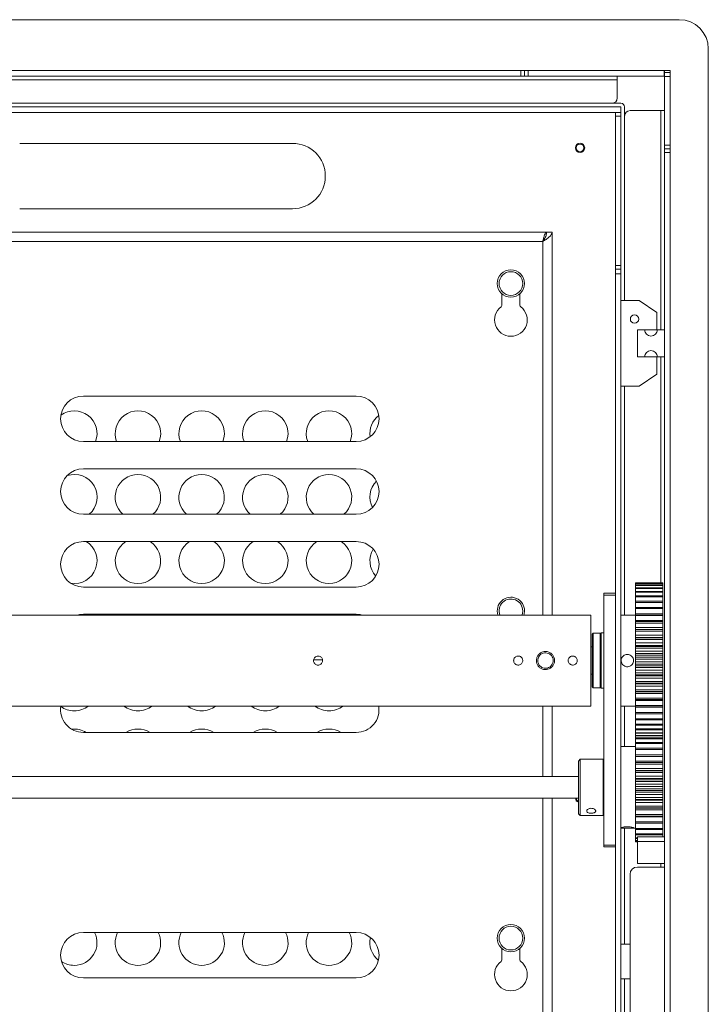
# Paper-space layout 'Sheet1(2)' of a CAD drawing. Units: millimetres. Extents: x 81 to 4919, y 299 to 3545.
# Drawn here: x 1761 to 2140, y 2869 to 3411 of the extents above; entities that cross this region are included whole.
import ezdxf

# ---------------------------------------------------------------- set-up
doc = ezdxf.new("R2010")
doc.units = ezdxf.units.MM

psp = doc.layouts.new('Sheet1(2)')

# ---------------------------------------------------------------- linework, layer by layer
at = {"color": 7, "linetype": 'Continuous', "lineweight": 15}
for p, q in [((2123.97, 3410.73), (1318.97, 3410.73)), ((2139.97, 2570.73), (2139.97, 3394.73)), ((1405.97, 3382.73), (2036.97, 3382.73)), ((1405.97, 3379.73), (2036.97, 3379.73)), ((2036.97, 3379.73), (2036.97, 3382.73)), ((2036.97, 3382.73), (2038.97, 3382.73)), ((2038.97, 3379.73), (2036.97, 3379.73)), ((2038.97, 3382.73), (2038.97, 3379.73)), ((2038.97, 3382.73), (2040.97, 3382.73)), ((2040.97, 3379.73), (2038.97, 3379.73)), ((2040.97, 3382.73), (2040.97, 3379.73)), ((2115.77, 3382.73), (2040.97, 3382.73)), ((2115.77, 3379.73), (2040.97, 3379.73)), ((2089.97, 3377.63), (2089.97, 3379.73)), ((2115.77, 3379.73), (2115.77, 3382.73)), ((2115.97, 3382.73), (2115.77, 3382.73)), ((2115.97, 3379.73), (2115.77, 3379.73)), ((2115.97, 3382.73), (2118.97, 3382.73)), ((2115.97, 3381.73), (2115.97, 3382.73)), ((2118.97, 3381.73), (2115.97, 3381.73)), ((2115.97, 3381.73), (2115.97, 3379.53)), ((2118.97, 3379.53), (2115.97, 3379.53)), ((2115.97, 3379.53), (2115.97, 3341.73)), ((2118.97, 3382.73), (2118.97, 3381.73)), ((2118.97, 3379.53), (2118.97, 3381.73)), ((2118.97, 3341.73), (2118.97, 3379.53)), ((1352.97, 3377.63), (2089.97, 3377.63)), ((2089.97, 3377.63), (2089.97, 3367.73)), ((1350.97, 3362.73), (2091.97, 3362.73)), ((2086.97, 3364.73), (1355.97, 3364.73)), ((2091.97, 3364.73), (2086.97, 3364.73)), ((2091.97, 3362.73), (2091.97, 3359.73)), ((2093.97, 3357.73), (2093.97, 3362.73)), ((1350.97, 3359.73), (2091.97, 3359.73)), ((2088.97, 3359.63), (2091.97, 3359.63)), ((2088.97, 3359.63), (2088.97, 3357.63)), ((2088.97, 3357.63), (2091.97, 3357.63)), ((2088.97, 3357.63), (2088.97, 3275.52)), ((2091.18, 3359.63), (2091.97, 3359.73)), ((2091.97, 3359.63), (2091.97, 3359.73)), ((2091.97, 3359.63), (2091.97, 3357.63)), ((2091.97, 3357.63), (2091.97, 3275.52)), ((2093.97, 3256.23), (2093.97, 3357.73)), ((2096.97, 3360.73), (2113.87, 3360.73)), ((2115.97, 3360.73), (2113.87, 3360.73)), ((1911.47, 3342.73), (1761.47, 3342.73)), ((2115.97, 3341.73), (2118.97, 3341.73)), ((2115.97, 3339.73), (2115.97, 3341.73)), ((2118.97, 3341.73), (2118.97, 3339.73)), ((2115.97, 3339.73), (2118.97, 3339.73)), ((2115.97, 3337.73), (2115.97, 3339.73)), ((2118.97, 3337.73), (2115.97, 3337.73)), ((2115.97, 3337.73), (2115.97, 2627.73)), ((2118.97, 3339.73), (2118.97, 3337.73)), ((2118.97, 3337.73), (2118.97, 2627.73)), ((1761.47, 3306.73), (1911.47, 3306.73)), ((2050.97, 3293.83), (1745.47, 3293.83)), ((2050.97, 3293.25), (2050.97, 3293.83)), ((2054.07, 3293.83), (2051.07, 3293.83)), ((2054.07, 3083.28), (2054.07, 3293.83)), ((2048.97, 3288.73), (1744.47, 3288.73)), ((2088.97, 3275.52), (2091.97, 3275.52)), ((2088.97, 3275.52), (2088.97, 3273.5)), ((2088.97, 3273.5), (2091.97, 3273.5)), ((2088.97, 3270.9), (2088.97, 3273.5)), ((2091.97, 3270.9), (2088.97, 3270.9)), ((2088.97, 3270.9), (2088.97, 2694.56)), ((2091.97, 3275.52), (2091.97, 3273.5)), ((2091.97, 3273.5), (2091.97, 3270.9)), ((2091.97, 2694.56), (2091.97, 3270.9)), ((2026.47, 3260.04), (2026.47, 3253.63)), ((2036.47, 3253.63), (2036.47, 3260.04)), ((2091.97, 3256.23), (2101.97, 3256.23)), ((2101.97, 3256.23), (2111.67, 3249.73)), ((2111.67, 3249.73), (2111.67, 3240.23)), ((2104.97, 3240.23), (2100.97, 3240.23)), ((2100.97, 3240.23), (2100.97, 3225.23)), ((2111.67, 3240.23), (2104.97, 3240.23)), ((2115.97, 3240.23), (2111.97, 3240.23)), ((2104.97, 3225.23), (2100.97, 3225.23)), ((2111.67, 3225.23), (2104.97, 3225.23)), ((2111.67, 3225.23), (2111.67, 3215.73)), ((2115.97, 3225.23), (2111.97, 3225.23)), ((2101.97, 3209.23), (2111.67, 3215.73)), ((2091.97, 3209.23), (2101.97, 3209.23)), ((2093.97, 3083.28), (2093.97, 3209.23)), ((1946.47, 3203.73), (1796.47, 3203.73)), ((1796.47, 3178.73), (1946.47, 3178.73)), ((1946.47, 3163.73), (1796.47, 3163.73)), ((1796.47, 3138.73), (1946.47, 3138.73)), ((1946.47, 3123.73), (1796.47, 3123.73)), ((1796.47, 3098.73), (1946.47, 3098.73)), ((2114.97, 3101.02), (2099.97, 3101.02)), ((2099.97, 3101.02), (2099.97, 3100.99)), ((2114.97, 3100.99), (2099.97, 3100.99)), ((2099.97, 3100.99), (2099.97, 3100.66)), ((2114.97, 3100.66), (2099.97, 3100.66)), ((2099.97, 3100.66), (2099.97, 3100.52)), ((2114.97, 3100.52), (2099.97, 3100.52)), ((2099.97, 3100.52), (2099.97, 3099.75)), ((2114.97, 3099.75), (2099.97, 3099.75)), ((2099.97, 3099.75), (2099.97, 3099.5)), ((2114.97, 3099.5), (2099.97, 3099.5)), ((2099.97, 3099.5), (2099.97, 3098.29)), ((2114.97, 3098.29), (2099.97, 3098.29)), ((2099.97, 3098.29), (2099.97, 3097.94)), ((2114.97, 3097.94), (2099.97, 3097.94)), ((2099.97, 3097.94), (2099.97, 3096.29)), ((2114.97, 3101.02), (2114.97, 3100.99)), ((2114.97, 3100.99), (2114.97, 3100.66)), ((2114.97, 3100.66), (2114.97, 3100.52)), ((2114.97, 3100.52), (2114.97, 3099.75)), ((2114.97, 3099.75), (2114.97, 3099.5)), ((2114.97, 3099.5), (2114.97, 3098.29)), ((2114.97, 3098.29), (2114.97, 3097.94)), ((2114.97, 3097.94), (2114.97, 3096.29)), ((2082.62, 3095.28), (2088.97, 3095.28)), ((2082.62, 3094.28), (2082.62, 3095.28)), ((2088.97, 3094.28), (2082.62, 3094.28)), ((2082.62, 3094.28), (2082.62, 2956.78)), ((2114.97, 3096.31), (2099.97, 3096.31)), ((2099.97, 3096.31), (2099.97, 3095.86)), ((2114.97, 3095.86), (2099.97, 3095.86)), ((2099.97, 3095.86), (2099.97, 3093.84)), ((2114.97, 3093.84), (2099.97, 3093.84)), ((2099.97, 3093.84), (2099.97, 3093.29)), ((2114.97, 3093.29), (2099.97, 3093.29)), ((2099.97, 3093.29), (2099.97, 3090.91)), ((2114.97, 3096.31), (2114.97, 3095.86)), ((2114.97, 3095.86), (2114.97, 3093.84)), ((2114.97, 3093.84), (2114.97, 3093.29)), ((2114.97, 3093.29), (2114.97, 3090.91)), ((2114.97, 3090.91), (2099.97, 3090.91)), ((2099.97, 3090.91), (2099.97, 3090.27)), ((2114.97, 3090.27), (2099.97, 3090.27)), ((2099.97, 3090.27), (2099.97, 3087.54)), ((2114.97, 3087.54), (2099.97, 3087.54)), ((2099.97, 3087.54), (2099.97, 3086.82)), ((2114.97, 3086.82), (2099.97, 3086.82)), ((2099.97, 3086.82), (2099.97, 3083.96)), ((2114.97, 3090.91), (2114.97, 3090.27)), ((2114.97, 3090.27), (2114.97, 3087.54)), ((2114.97, 3087.54), (2114.97, 3086.82)), ((2114.97, 3086.82), (2114.97, 3083.96)), ((2075.47, 3083.28), (1385.47, 3083.28)), ((1946.47, 3083.73), (1796.47, 3083.73)), ((1802.86, 3083.28), (1802.65, 3083.73)), ((1815.3, 3083.73), (1815.08, 3083.28)), ((1837.86, 3083.28), (1837.65, 3083.73)), ((1850.3, 3083.73), (1850.08, 3083.28)), ((1872.86, 3083.28), (1872.65, 3083.73)), ((1885.3, 3083.73), (1885.08, 3083.28)), ((1907.86, 3083.28), (1907.65, 3083.73)), ((1920.3, 3083.73), (1920.08, 3083.28)), ((1942.86, 3083.28), (1942.65, 3083.73)), ((2075.47, 3083.28), (2075.47, 3033.28)), ((2099.97, 3083.28), (2091.97, 3083.28)), ((2114.97, 3083.96), (2099.97, 3083.96)), ((2099.97, 3083.96), (2099.97, 3083.8)), ((2114.97, 3083.8), (2099.97, 3083.8)), ((2099.97, 3083.8), (2099.97, 3083.01)), ((2114.97, 3083.01), (2099.97, 3083.01)), ((2099.97, 3083.01), (2099.97, 3080.34)), ((2114.97, 3083.96), (2114.97, 3083.8)), ((2114.97, 3083.8), (2114.97, 3083.01)), ((2114.97, 3083.01), (2114.97, 3080.34)), ((2114.97, 3080.34), (2099.97, 3080.34)), ((2099.97, 3080.34), (2099.97, 3079.72)), ((2114.97, 3079.72), (2099.97, 3079.72)), ((2099.97, 3079.72), (2099.97, 3078.87)), ((2114.97, 3078.87), (2099.97, 3078.87)), ((2099.97, 3078.87), (2099.97, 3076.43)), ((2114.97, 3076.43), (2099.97, 3076.43)), ((2099.97, 3076.43), (2099.97, 3075.42)), ((2114.97, 3080.34), (2114.97, 3079.72)), ((2114.97, 3079.72), (2114.97, 3078.87)), ((2114.97, 3078.87), (2114.97, 3076.43)), ((2114.97, 3076.43), (2114.97, 3075.42)), ((2076.62, 3073.28), (2076.12, 3072.78)), ((2076.12, 3043.78), (2076.12, 3072.78)), ((2080.62, 3073.28), (2076.62, 3073.28)), ((2076.62, 3073.28), (2076.62, 3043.28)), ((2081.12, 3072.78), (2080.62, 3073.28)), ((2080.62, 3043.28), (2080.62, 3073.28)), ((2082.62, 3073.53), (2081.12, 3073.53)), ((2081.12, 3043.03), (2081.12, 3073.53)), ((2114.97, 3075.42), (2099.97, 3075.42)), ((2099.97, 3075.42), (2099.97, 3075.37)), ((2114.97, 3075.37), (2099.97, 3075.37)), ((2099.97, 3075.37), (2099.97, 3074.47)), ((2114.97, 3074.47), (2099.97, 3074.47)), ((2099.97, 3074.47), (2099.97, 3072.28)), ((2114.97, 3072.28), (2099.97, 3072.28)), ((2099.97, 3072.28), (2099.97, 3070.99)), ((2114.97, 3071.04), (2099.97, 3071.04)), ((2099.97, 3071.04), (2099.97, 3070.79)), ((2114.97, 3070.79), (2099.97, 3070.79)), ((2099.97, 3070.79), (2099.97, 3069.85)), ((2114.97, 3075.42), (2114.97, 3075.37)), ((2114.97, 3075.37), (2114.97, 3074.47)), ((2114.97, 3074.47), (2114.97, 3072.28)), ((2114.97, 3072.28), (2114.97, 3070.99)), ((2114.97, 3071.04), (2114.97, 3070.79)), ((2114.97, 3070.79), (2114.97, 3069.85)), ((2076.12, 3065.78), (2075.47, 3065.78)), ((2114.97, 3069.85), (2099.97, 3069.85)), ((2099.97, 3069.85), (2099.97, 3067.94)), ((2114.97, 3067.94), (2099.97, 3067.94)), ((2099.97, 3067.94), (2099.97, 3066.62)), ((2114.97, 3066.62), (2099.97, 3066.62)), ((2099.97, 3066.62), (2099.97, 3066.05)), ((2114.97, 3066.05), (2099.97, 3066.05)), ((2099.97, 3066.05), (2099.97, 3065.09)), ((2114.97, 3065.09), (2099.97, 3065.09)), ((2099.97, 3065.09), (2099.97, 3063.49)), ((2114.97, 3069.85), (2114.97, 3067.94)), ((2114.97, 3067.94), (2114.97, 3066.62)), ((2114.97, 3066.62), (2114.97, 3066.05)), ((2114.97, 3066.05), (2114.97, 3065.09)), ((2114.97, 3065.09), (2114.97, 3063.49)), ((2114.97, 3063.49), (2099.97, 3063.49)), ((2099.97, 3063.49), (2099.97, 3062.13)), ((2114.97, 3062.13), (2099.97, 3062.13)), ((2099.97, 3062.13), (2099.97, 3061.21)), ((2114.97, 3061.21), (2099.97, 3061.21)), ((2099.97, 3061.21), (2099.97, 3060.23)), ((2114.97, 3060.23), (2099.97, 3060.23)), ((2099.97, 3060.23), (2099.97, 3058.96)), ((2114.97, 3063.49), (2114.97, 3062.13)), ((2114.97, 3062.13), (2114.97, 3061.21)), ((2114.97, 3061.21), (2114.97, 3060.23)), ((2114.97, 3060.23), (2114.97, 3058.96)), ((1923.05, 3058.73), (1927.91, 3058.73)), ((2114.97, 3058.96), (2099.97, 3058.96)), ((2099.97, 3058.96), (2099.97, 3057.6)), ((2114.97, 3057.6), (2099.97, 3057.6)), ((2099.97, 3057.6), (2099.97, 3056.33)), ((2114.97, 3056.33), (2099.97, 3056.33)), ((2099.97, 3056.33), (2099.97, 3055.35)), ((2114.97, 3055.35), (2099.97, 3055.35)), ((2099.97, 3055.35), (2099.97, 3054.43)), ((2114.97, 3054.43), (2099.97, 3054.43)), ((2099.97, 3054.43), (2099.97, 3053.07)), ((2114.97, 3058.96), (2114.97, 3057.6)), ((2114.97, 3057.6), (2114.97, 3056.33)), ((2114.97, 3056.33), (2114.97, 3055.35)), ((2114.97, 3055.35), (2114.97, 3054.43)), ((2114.97, 3054.43), (2114.97, 3053.07)), ((2075.47, 3050.78), (2076.12, 3050.78)), ((2114.97, 3053.07), (2099.97, 3053.07)), ((2099.97, 3053.07), (2099.97, 3051.47)), ((2114.97, 3051.47), (2099.97, 3051.47)), ((2099.97, 3051.47), (2099.97, 3050.51)), ((2114.97, 3050.51), (2099.97, 3050.51)), ((2099.97, 3050.51), (2099.97, 3049.94)), ((2114.97, 3049.94), (2099.97, 3049.94)), ((2099.97, 3049.94), (2099.97, 3048.61)), ((2114.97, 3053.07), (2114.97, 3051.47)), ((2114.97, 3051.47), (2114.97, 3050.51)), ((2114.97, 3050.51), (2114.97, 3049.94)), ((2114.97, 3049.94), (2114.97, 3048.61)), ((2076.12, 3043.78), (2076.62, 3043.28)), ((2076.62, 3043.28), (2080.62, 3043.28)), ((2080.62, 3043.28), (2081.12, 3043.78)), ((2114.97, 3048.61), (2099.97, 3048.61)), ((2099.97, 3048.61), (2099.97, 3046.7)), ((2114.97, 3046.7), (2099.97, 3046.7)), ((2099.97, 3046.7), (2099.97, 3045.77)), ((2114.97, 3045.77), (2099.97, 3045.77)), ((2099.97, 3045.77), (2099.97, 3045.52)), ((2099.97, 3045.56), (2099.97, 3044.28)), ((2099.97, 3045.52), (2114.97, 3045.52)), ((2114.97, 3044.28), (2099.97, 3044.28)), ((2099.97, 3044.28), (2099.97, 3042.09)), ((2114.97, 3048.61), (2114.97, 3046.7)), ((2114.97, 3046.7), (2114.97, 3045.77)), ((2114.97, 3045.77), (2114.97, 3045.52)), ((2114.97, 3045.56), (2114.97, 3044.28)), ((2114.97, 3044.28), (2114.97, 3042.09)), ((2081.12, 3043.03), (2082.62, 3043.03)), ((2114.97, 3042.09), (2099.97, 3042.09)), ((2099.97, 3042.09), (2099.97, 3041.19)), ((2114.97, 3041.19), (2099.97, 3041.19)), ((2099.97, 3041.19), (2099.97, 3041.13)), ((2099.97, 3041.13), (2114.97, 3041.13)), ((2099.97, 3041.13), (2099.97, 3040.13)), ((2114.97, 3040.13), (2099.97, 3040.13)), ((2099.97, 3040.13), (2099.97, 3037.68)), ((2114.97, 3042.09), (2114.97, 3041.19)), ((2114.97, 3041.19), (2114.97, 3041.13)), ((2114.97, 3041.13), (2114.97, 3040.13)), ((2114.97, 3040.13), (2114.97, 3037.68)), ((1385.47, 3033.28), (2075.47, 3033.28)), ((2054.07, 2994.48), (2054.07, 3033.28)), ((2091.97, 3033.28), (2099.97, 3033.28)), ((2093.97, 3011.03), (2093.97, 3033.28)), ((2114.97, 3037.68), (2099.97, 3037.68)), ((2099.97, 3037.68), (2099.97, 3036.83)), ((2114.97, 3036.83), (2099.97, 3036.83)), ((2099.97, 3036.83), (2099.97, 3036.22)), ((2114.97, 3036.22), (2099.97, 3036.22)), ((2099.97, 3036.22), (2099.97, 3033.55)), ((2114.97, 3033.55), (2099.97, 3033.55)), ((2099.97, 3033.55), (2099.97, 3032.76)), ((2114.97, 3032.76), (2099.97, 3032.76)), ((2099.97, 3032.76), (2099.97, 3032.59)), ((2114.97, 3032.59), (2099.97, 3032.59)), ((2099.97, 3032.59), (2099.97, 3029.73)), ((2114.97, 3037.68), (2114.97, 3036.83)), ((2114.97, 3036.83), (2114.97, 3036.22)), ((2114.97, 3036.22), (2114.97, 3033.55)), ((2114.97, 3033.55), (2114.97, 3032.76)), ((2114.97, 3032.76), (2114.97, 3032.59)), ((2114.97, 3032.59), (2114.97, 3029.73)), ((2114.97, 3029.73), (2099.97, 3029.73)), ((2099.97, 3029.73), (2099.97, 3029.01)), ((2114.97, 3029.01), (2099.97, 3029.01)), ((2099.97, 3029.01), (2099.97, 3026.29)), ((2114.97, 3029.73), (2114.97, 3029.01)), ((2114.97, 3029.01), (2114.97, 3026.29)), ((2114.97, 3026.29), (2099.97, 3026.29)), ((2099.97, 3026.29), (2099.97, 3025.65)), ((2114.97, 3025.65), (2099.97, 3025.65)), ((2099.97, 3025.65), (2099.97, 3023.27)), ((2114.97, 3023.27), (2099.97, 3023.27)), ((2099.97, 3023.27), (2099.97, 3022.72)), ((2114.97, 3022.72), (2099.97, 3022.72)), ((2099.97, 3022.72), (2099.97, 3020.7)), ((2114.97, 3026.29), (2114.97, 3025.65)), ((2114.97, 3025.65), (2114.97, 3023.27)), ((2114.97, 3023.27), (2114.97, 3022.72)), ((2114.97, 3022.72), (2114.97, 3020.7)), ((1796.47, 3018.73), (1946.47, 3018.73)), ((2114.97, 3020.7), (2099.97, 3020.7)), ((2099.97, 3020.7), (2099.97, 3020.24)), ((2099.97, 3020.27), (2099.97, 3018.62)), ((2114.97, 3020.24), (2099.97, 3020.24)), ((2114.97, 3018.62), (2099.97, 3018.62)), ((2099.97, 3018.62), (2099.97, 3018.27)), ((2114.97, 3018.27), (2099.97, 3018.27)), ((2099.97, 3018.24), (2099.97, 3017.06)), ((2114.97, 3017.06), (2099.97, 3017.06)), ((2099.97, 3017.06), (2099.97, 3016.81)), ((2114.97, 3016.81), (2099.97, 3016.81)), ((2099.97, 3016.64), (2099.97, 3015.71)), ((2114.97, 3020.7), (2114.97, 3020.24)), ((2114.97, 3020.27), (2114.97, 3018.62)), ((2114.97, 3018.62), (2114.97, 3018.27)), ((2114.97, 3018.24), (2114.97, 3017.06)), ((2114.97, 3017.06), (2114.97, 3016.81)), ((2114.97, 3016.64), (2114.97, 3015.71)), ((2093.64, 3011.03), (2091.97, 3011.03)), ((2099.97, 3011.03), (2097.36, 3011.03)), ((2114.97, 3015.71), (2099.97, 3015.71)), ((2099.97, 3015.71), (2099.97, 3015.28)), ((2114.97, 3015.28), (2099.97, 3015.28)), ((2099.97, 3015.28), (2099.97, 3013.25)), ((2114.97, 3013.25), (2099.97, 3013.25)), ((2099.97, 3013.25), (2099.97, 3012.67)), ((2114.97, 3012.67), (2099.97, 3012.67)), ((2099.97, 3012.67), (2099.97, 3010.11)), ((2114.97, 3015.71), (2114.97, 3015.28)), ((2114.97, 3015.28), (2114.97, 3013.25)), ((2114.97, 3013.25), (2114.97, 3012.67)), ((2114.97, 3012.67), (2114.97, 3010.11)), ((2114.97, 3010.11), (2099.97, 3010.11)), ((2099.97, 3010.11), (2099.97, 3009.41)), ((2114.97, 3009.41), (2099.97, 3009.41)), ((2099.97, 3009.41), (2099.97, 3006.51)), ((2114.97, 3006.51), (2099.97, 3006.51)), ((2114.97, 3006.39), (2099.97, 3006.39)), ((2099.97, 3006.39), (2099.97, 3005.58)), ((2114.97, 3005.58), (2099.97, 3005.58)), ((2099.97, 3005.58), (2099.97, 3002.95)), ((2114.97, 3010.11), (2114.97, 3009.41)), ((2114.97, 3009.41), (2114.97, 3006.51)), ((2114.97, 3006.39), (2114.97, 3005.58)), ((2114.97, 3005.58), (2114.97, 3002.95)), ((2069.62, 3004.03), (2068.62, 3003.03)), ((2068.62, 2974.03), (2068.62, 3003.03)), ((2082.12, 3004.03), (2069.62, 3004.03)), ((2069.62, 3004.03), (2069.62, 2973.03)), ((2082.62, 3003.53), (2082.12, 3004.03)), ((2082.12, 2973.03), (2082.12, 3004.03)), ((2114.97, 3002.95), (2099.97, 3002.95)), ((2099.97, 3002.95), (2099.97, 3002.19)), ((2114.97, 3002.19), (2099.97, 3002.19)), ((2099.97, 3002.19), (2099.97, 3002.18)), ((2114.97, 3002.18), (2099.97, 3002.18)), ((2099.97, 3002.18), (2099.97, 3001.29)), ((2114.97, 3001.29), (2099.97, 3001.29)), ((2099.97, 3001.29), (2099.97, 2998.99)), ((2114.97, 3002.95), (2114.97, 3002.19)), ((2114.97, 3002.19), (2114.97, 3002.18)), ((2114.97, 3002.18), (2114.97, 3001.29)), ((2114.97, 3001.29), (2114.97, 2998.99)), ((2114.97, 2998.99), (2099.97, 2998.99)), ((2099.97, 2998.99), (2099.97, 2997.75)), ((2114.97, 2997.82), (2099.97, 2997.82)), ((2099.97, 2997.82), (2099.97, 2997.6)), ((2114.97, 2997.6), (2099.97, 2997.6)), ((2099.97, 2997.6), (2099.97, 2996.65)), ((2114.97, 2996.65), (2099.97, 2996.65)), ((2099.97, 2996.65), (2099.97, 2994.75)), ((2114.97, 2994.75), (2099.97, 2994.75)), ((2099.97, 2994.75), (2099.97, 2993.44)), ((2114.97, 2998.99), (2114.97, 2997.75)), ((2114.97, 2997.82), (2114.97, 2997.6)), ((2114.97, 2997.6), (2114.97, 2996.65)), ((2114.97, 2996.65), (2114.97, 2994.75)), ((2114.97, 2994.75), (2114.97, 2993.44)), ((2068.62, 2994.48), (1736.97, 2994.48)), ((2114.97, 2993.44), (2099.97, 2993.44)), ((2099.97, 2993.44), (2099.97, 2992.77)), ((2114.97, 2992.77), (2099.97, 2992.77)), ((2099.97, 2992.77), (2099.97, 2991.78)), ((2114.97, 2991.78), (2099.97, 2991.78)), ((2099.97, 2991.78), (2099.97, 2990.35)), ((2114.97, 2990.35), (2099.97, 2990.35)), ((2099.97, 2990.35), (2099.97, 2989.01)), ((2114.97, 2993.44), (2114.97, 2992.77)), ((2114.97, 2992.77), (2114.97, 2991.78)), ((2114.97, 2991.78), (2114.97, 2990.35)), ((2114.97, 2990.35), (2114.97, 2989.01)), ((2114.97, 2989.01), (2099.97, 2989.01)), ((2099.97, 2989.01), (2099.97, 2987.82)), ((2114.97, 2987.82), (2099.97, 2987.82)), ((2099.97, 2987.82), (2099.97, 2986.83)), ((2114.97, 2986.83), (2099.97, 2986.83)), ((2099.97, 2986.83), (2099.97, 2985.89)), ((2114.97, 2985.89), (2099.97, 2985.89)), ((2099.97, 2985.89), (2099.97, 2984.56)), ((2114.97, 2984.56), (2099.97, 2984.56)), ((2099.97, 2984.56), (2099.97, 2982.89)), ((2114.97, 2989.01), (2114.97, 2987.82)), ((2114.97, 2987.82), (2114.97, 2986.83)), ((2114.97, 2986.83), (2114.97, 2985.89)), ((2114.97, 2985.89), (2114.97, 2984.56)), ((2114.97, 2984.56), (2114.97, 2982.89)), ((1736.97, 2982.58), (2068.62, 2982.58)), ((2054.07, 2618.63), (2054.07, 2982.58)), ((2114.97, 2982.89), (2099.97, 2982.89)), ((2099.97, 2982.89), (2099.97, 2981.92)), ((2114.97, 2981.92), (2099.97, 2981.92)), ((2099.97, 2981.92), (2099.97, 2981.49)), ((2099.97, 2981.5), (2099.97, 2980.22)), ((2099.97, 2981.49), (2114.97, 2981.49)), ((2114.97, 2980.22), (2099.97, 2980.22)), ((2099.97, 2980.22), (2099.97, 2978.12)), ((2114.97, 2982.89), (2114.97, 2981.92)), ((2114.97, 2981.92), (2114.97, 2981.49)), ((2114.97, 2981.5), (2114.97, 2980.22)), ((2114.97, 2980.22), (2114.97, 2978.12)), ((2068.62, 2974.03), (2069.62, 2973.03)), ((2069.62, 2973.03), (2082.12, 2973.03)), ((2082.12, 2973.03), (2082.62, 2973.53)), ((2114.97, 2978.12), (2099.97, 2978.12)), ((2099.97, 2978.12), (2099.97, 2977.2)), ((2114.97, 2977.2), (2099.97, 2977.2)), ((2099.97, 2977.2), (2099.97, 2977.11)), ((2099.97, 2977.11), (2114.97, 2977.11)), ((2099.97, 2977.11), (2099.97, 2976.1)), ((2114.97, 2976.1), (2099.97, 2976.1)), ((2099.97, 2976.1), (2099.97, 2973.63)), ((2114.97, 2973.63), (2099.97, 2973.63)), ((2099.97, 2973.63), (2099.97, 2972.78)), ((2114.97, 2978.12), (2114.97, 2977.2)), ((2114.97, 2977.2), (2114.97, 2977.11)), ((2114.97, 2977.11), (2114.97, 2976.1)), ((2114.97, 2976.1), (2114.97, 2973.63)), ((2114.97, 2973.63), (2114.97, 2972.78)), ((2114.97, 2972.78), (2099.97, 2972.78)), ((2099.97, 2972.78), (2099.97, 2972.33)), ((2114.97, 2972.33), (2099.97, 2972.33)), ((2099.97, 2972.33), (2099.97, 2969.55)), ((2114.97, 2969.55), (2099.97, 2969.55)), ((2099.97, 2969.55), (2099.97, 2968.79)), ((2114.97, 2968.79), (2099.97, 2968.79)), ((2099.97, 2968.79), (2099.97, 2965.98)), ((2114.97, 2972.78), (2114.97, 2972.33)), ((2114.97, 2972.33), (2114.97, 2969.55)), ((2114.97, 2969.55), (2114.97, 2968.79)), ((2114.97, 2968.79), (2114.97, 2965.98)), ((2091.97, 2966.03), (2093.64, 2966.03)), ((2093.97, 2902.23), (2093.97, 2966.03)), ((2097.36, 2966.03), (2099.97, 2966.03)), ((2114.97, 2965.98), (2099.97, 2965.98)), ((2099.97, 2965.98), (2099.97, 2965.34)), ((2114.97, 2965.34), (2099.97, 2965.34)), ((2099.97, 2965.34), (2099.97, 2963.03)), ((2114.97, 2963.03), (2099.97, 2963.03)), ((2099.97, 2963.03), (2099.97, 2962.52)), ((2114.97, 2962.52), (2099.97, 2962.52)), ((2099.97, 2962.48), (2099.97, 2960.78)), ((2114.97, 2965.98), (2114.97, 2965.34)), ((2114.97, 2965.34), (2114.97, 2963.03)), ((2114.97, 2963.03), (2114.97, 2962.52)), ((2114.97, 2962.48), (2114.97, 2961.35)), ((2082.62, 2956.78), (2088.97, 2956.78)), ((2082.62, 2955.78), (2082.62, 2956.78)), ((2100.97, 2960.78), (2099.97, 2960.78)), ((2099.97, 2960.78), (2099.97, 2960.42)), ((2100.97, 2960.42), (2099.97, 2960.42)), ((2099.97, 2960.42), (2099.97, 2959.28)), ((2100.97, 2959.28), (2099.97, 2959.28)), ((2099.97, 2959.28), (2099.97, 2959.08)), ((2100.97, 2959.08), (2099.97, 2959.08)), ((2099.97, 2959.08), (2099.97, 2958.58)), ((2100.97, 2958.58), (2099.97, 2958.58)), ((2099.97, 2958.58), (2099.97, 2958.54)), ((2100.97, 2958.54), (2099.97, 2958.54)), ((2115.97, 2961.33), (2100.97, 2961.33)), ((2100.97, 2961.33), (2100.97, 2958.73)), ((2115.97, 2958.73), (2100.97, 2958.73)), ((2100.97, 2958.73), (2100.97, 2946.73)), ((2088.97, 2955.78), (2082.62, 2955.78)), ((2115.97, 2946.73), (2100.97, 2946.73)), ((2096.97, 2940.73), (2096.97, 2808.73)), ((2100.97, 2944.73), (2115.97, 2944.73)), ((1946.47, 2908.73), (1796.47, 2908.73)), ((2026.47, 2900.04), (2026.47, 2893.63)), ((2036.47, 2893.63), (2036.47, 2900.04)), ((2096.97, 2902.23), (2091.97, 2902.23)), ((1796.47, 2883.73), (1946.47, 2883.73)), ((2091.97, 2883.23), (2096.97, 2883.23)), ((2093.97, 2756.23), (2093.97, 2883.23))]:
    psp.add_line(p, q, dxfattribs=at)
at = {"color": 8, "linetype": 'Continuous', "lineweight": 15}
for p, q in [((2113.87, 3360.73), (2113.87, 3240.23)), ((2048.97, 3083.28), (2048.97, 3288.73)), ((2113.87, 3225.23), (2113.87, 3101.02)), ((2048.97, 2994.48), (2048.97, 3033.28)), ((2048.97, 2623.73), (2048.97, 2982.58)), ((2113.87, 2946.73), (2113.87, 2944.73))]:
    psp.add_line(p, q, dxfattribs=at)
at = {"color": 7, "linetype": 'Continuous', "lineweight": 15, "flags": 128}
for points in [[(1796.47, 3083.73), (1794.3, 3083.54), (1793.15, 3083.28)], [(1949.8, 3083.28), (1948.64, 3083.54), (1946.47, 3083.73)], [(2037.53, 3083.28), (2037.8, 3084.13), (2037.97, 3085.63)], [(2038.97, 3085.63), (2038.8, 3084.02), (2038.6, 3083.28)]]:
    psp.add_lwpolyline(points, dxfattribs=at)
at = {"color": 7, "linetype": 'Continuous', "lineweight": 15}
for centre, radius in [((2069.47, 3340.23), 2.55), ((2069.47, 3340.23), 2.1), ((2031.47, 3265.63), 7.5), ((2031.47, 3265.63), 6.5), ((2099.42, 3246.1), 2.3), ((2031.47, 2905.63), 7.5), ((2031.47, 2905.63), 6.5)]:
    psp.add_circle(centre, radius, dxfattribs=at)
for centre, radius, start, end in [((2123.97, 3394.73), 16, 0, 90), ((2086.97, 3367.73), 3, 270, 0), ((2091.97, 3362.73), 2, 0, 90), ((2096.97, 3357.73), 3, 90, 180), ((1911.47, 3324.73), 18, 270, 90), ((2031.47, 3245.63), 9, 126.8699, 53.1301), ((2025.47, 3253.63), 1, 306.8699, 0), ((2037.47, 3253.63), 1, 180, 233.1301), ((2108.47, 3240.23), 3.5, 180, 0), ((2108.47, 3225.23), 3.5, 0, 180), ((1796.47, 3191.23), 12.5, 90, 270), ((1946.47, 3191.23), 12.5, 270, 90), ((1791.47, 3183.13), 12.5, 339.3903, 125.933), ((1826.47, 3183.13), 12.5, 339.3903, 200.6097), ((1861.47, 3183.13), 12.5, 339.3903, 200.6097), ((1896.47, 3183.13), 12.5, 339.3903, 200.6097), ((1931.47, 3183.13), 12.5, 339.3903, 200.6097), ((1966.47, 3183.13), 12.5, 127.6208, 188.2833), ((1796.47, 3151.23), 12.5, 90, 270), ((1946.47, 3151.23), 12.5, 270, 90), ((1791.47, 3148.13), 12.5, 311.2361, 108.1884), ((1826.47, 3148.13), 12.5, 311.2361, 228.7639), ((1861.47, 3148.13), 12.5, 311.2361, 228.7639), ((1896.47, 3148.13), 12.5, 311.2361, 228.7639), ((1931.47, 3148.13), 12.5, 311.2361, 228.7639), ((1966.47, 3148.13), 12.5, 135.2415, 207.137), ((1796.47, 3111.23), 12.5, 90, 270), ((1791.47, 3113.13), 12.5, 261.5473, 57.9948), ((1826.47, 3113.13), 12.5, 122.0052, 270), ((1826.47, 3113.13), 12.5, 270, 57.9948), ((1861.47, 3113.13), 12.5, 122.0052, 270), ((1861.47, 3113.13), 12.5, 270, 57.9948), ((1896.47, 3113.13), 12.5, 122.0052, 270), ((1896.47, 3113.13), 12.5, 270, 57.9948), ((1931.47, 3113.13), 12.5, 122.0052, 270), ((1931.47, 3113.13), 12.5, 270, 57.9948), ((1946.47, 3111.23), 12.5, 270, 90), ((1966.47, 3113.13), 12.5, 148.9023, 221.9514), ((2031.47, 3085.63), 7.5, 0, 198.2602), ((2031.47, 3085.63), 6.5, 0, 201.1947), ((1796.47, 3031.23), 12.5, 170.5609, 270), ((1791.47, 3043.13), 12.5, 233.8756, 270), ((1791.47, 3043.13), 12.5, 270, 308.001), ((1826.47, 3043.13), 12.5, 231.999, 270), ((1826.47, 3043.13), 12.5, 270, 308.001), ((1861.47, 3043.13), 12.5, 231.999, 270), ((1861.47, 3043.13), 12.5, 270, 308.001), ((1896.47, 3043.13), 12.5, 231.999, 270), ((1896.47, 3043.13), 12.5, 270, 308.001), ((1931.47, 3043.13), 12.5, 231.999, 270), ((1931.47, 3043.13), 12.5, 270, 308.001), ((1946.47, 3031.23), 12.5, 270, 9.3283), ((1791.47, 3008.13), 12.5, 57.9948, 96.8081), ((1826.47, 3008.13), 12.5, 57.9948, 122.0052), ((1861.47, 3008.13), 12.5, 57.9948, 122.0052), ((1896.47, 3008.13), 12.5, 57.9948, 122.0052), ((1931.47, 3008.13), 12.5, 57.9948, 122.0052), ((2069.47, 2982.73), 2.55, 183.3723, 250.5288), ((2069.47, 2982.73), 2.1, 184.096, 246.1238), ((2100.97, 2940.73), 4, 90, 180), ((1796.47, 2896.23), 12.5, 90, 270), ((1791.47, 2903.13), 12.5, 270, 26.6154), ((1826.47, 2903.13), 12.5, 153.3846, 270), ((1826.47, 2903.13), 12.5, 270, 26.6154), ((1861.47, 2903.13), 12.5, 153.3846, 270), ((1861.47, 2903.13), 12.5, 270, 26.6154), ((1896.47, 2903.13), 12.5, 153.3846, 270), ((1896.47, 2903.13), 12.5, 270, 26.6154), ((1931.47, 2903.13), 12.5, 153.3846, 270), ((1931.47, 2903.13), 12.5, 270, 26.6154), ((1946.47, 2896.23), 12.5, 270, 90), ((1966.47, 2903.13), 12.5, 166.8429, 231.226), ((1791.47, 2903.13), 12.5, 235.8569, 270), ((2031.47, 2885.63), 9, 126.8699, 53.1301), ((2025.47, 2893.63), 1, 306.8699, 0), ((2037.47, 2893.63), 1, 180, 233.1301)]:
    psp.add_arc(centre, radius, start, end, dxfattribs=at)
for points, knots in [([(2048.97, 3288.73), (2049.14, 3289.4), (2049.47, 3290.73), (2049.97, 3292.42), (2050.47, 3293.6), (2050.81, 3293.75), (2050.97, 3293.83)], [0, 0, 0, 0, 0.250001, 0.500001, 0.750001, 1, 1, 1, 1]), ([(2054.07, 3293.83), (2053.99, 3293.4), (2053.84, 3292.53), (2052.61, 3291.23), (2050.91, 3289.96), (2049.6, 3289.13), (2048.97, 3288.73)], [0, 0, 0, 0, 0.254688, 0.509579, 0.764471, 1, 1, 1, 1]), ([(2051.07, 3293.83), (2051.01, 3293.23), (2050.88, 3291.96), (2049.96, 3290.26), (2049.25, 3289.16), (2048.97, 3288.73)], [0, 0, 0, 0, 0.3508944, 0.7482805, 1, 1, 1, 1]), ([(2048.97, 3288.73), (2049.14, 3289.02), (2049.32, 3289.33), (2049.5, 3289.57), (2049.52, 3289.59)], [0, 0, 0, 0, 0.917027, 1, 1, 1, 1]), ([(1922.97, 3058.28), (1923, 3058.56), (1923.06, 3059.12), (1923.49, 3059.87), (1924.12, 3060.44), (1924.91, 3060.76), (1925.76, 3060.81), (1926.58, 3060.57), (1927.28, 3060.08), (1927.77, 3059.38), (1928.01, 3058.56), (1927.96, 3057.71), (1927.63, 3056.92), (1927.06, 3056.29), (1926.31, 3055.87), (1925.47, 3055.73), (1924.63, 3055.88), (1923.88, 3056.29), (1923.32, 3056.93), (1923.02, 3057.63), (1922.99, 3058.09), (1922.97, 3058.28)], [0, 0, 0, 0, 0.053508, 0.107006, 0.160673, 0.214452, 0.268049, 0.321453, 0.374955, 0.428691, 0.482435, 0.535948, 0.589351, 0.642936, 0.696711, 0.75039, 0.803833, 0.85727, 0.910939, 0.964718, 1, 1, 1, 1]), ([(2032.97, 3058.28), (2033, 3058), (2033.06, 3057.44), (2033.49, 3056.69), (2034.12, 3056.12), (2034.91, 3055.79), (2035.76, 3055.75), (2036.58, 3055.98), (2037.28, 3056.48), (2037.77, 3057.18), (2038.01, 3058), (2037.96, 3058.85), (2037.63, 3059.64), (2037.06, 3060.27), (2036.31, 3060.69), (2035.47, 3060.83), (2034.63, 3060.68), (2033.88, 3060.27), (2033.32, 3059.63), (2033.02, 3058.93), (2032.99, 3058.46), (2032.97, 3058.28)], [0, 0, 0, 0, 0.053506, 0.107006, 0.160672, 0.214451, 0.268048, 0.321452, 0.374953, 0.42869, 0.482433, 0.535946, 0.58935, 0.642935, 0.69671, 0.750389, 0.803831, 0.857269, 0.910939, 0.964716, 1, 1, 1, 1]), ([(2045.47, 3058.28), (2045.53, 3057.72), (2045.64, 3056.61), (2046.48, 3055.13), (2047.73, 3053.98), (2049.31, 3053.32), (2051.01, 3053.21), (2052.63, 3053.67), (2054.02, 3054.63), (2055.03, 3056), (2055.53, 3057.64), (2055.46, 3059.33), (2054.84, 3060.9), (2053.74, 3062.19), (2052.27, 3063.05), (2050.59, 3063.37), (2048.91, 3063.13), (2047.41, 3062.35), (2046.25, 3061.12), (2045.58, 3059.69), (2045.51, 3058.7), (2045.47, 3058.28)], [0, 0, 0, 0, 0.052966, 0.105907, 0.15949, 0.213551, 0.266897, 0.319445, 0.372358, 0.426219, 0.480155, 0.533186, 0.585749, 0.638962, 0.692978, 0.746701, 0.799452, 0.852084, 0.905617, 0.959682, 1, 1, 1, 1]), ([(2050.47, 3054.03), (2050, 3054.08), (2049.05, 3054.17), (2047.79, 3054.89), (2046.82, 3055.95), (2046.26, 3057.29), (2046.17, 3058.74), (2046.56, 3060.13), (2047.38, 3061.31), (2048.55, 3062.16), (2049.94, 3062.58), (2051.39, 3062.51), (2052.72, 3061.98), (2053.81, 3061.04), (2054.54, 3059.78), (2054.8, 3058.35), (2054.59, 3056.92), (2053.92, 3055.65), (2052.86, 3054.67), (2051.65, 3054.11), (2050.82, 3054.05), (2050.47, 3054.03)], [0, 0, 0, 0, 0.053088, 0.106155, 0.159771, 0.213758, 0.267157, 0.319938, 0.373006, 0.426829, 0.480723, 0.53386, 0.5866, 0.639914, 0.69388, 0.747571, 0.8005, 0.853354, 0.906921, 0.960917, 1, 1, 1, 1]), ([(2062.97, 3058.28), (2063, 3058), (2063.06, 3057.44), (2063.49, 3056.69), (2064.12, 3056.12), (2064.91, 3055.79), (2065.76, 3055.75), (2066.58, 3055.98), (2067.28, 3056.48), (2067.77, 3057.18), (2068.01, 3058), (2067.96, 3058.85), (2067.63, 3059.64), (2067.06, 3060.27), (2066.31, 3060.69), (2065.47, 3060.83), (2064.63, 3060.68), (2063.88, 3060.27), (2063.32, 3059.63), (2063.02, 3058.93), (2062.99, 3058.46), (2062.97, 3058.28)], [0, 0, 0, 0, 0.053506, 0.107006, 0.160673, 0.214451, 0.268048, 0.321452, 0.374953, 0.42869, 0.482433, 0.535946, 0.58935, 0.642935, 0.69671, 0.750389, 0.803831, 0.857269, 0.910939, 0.964716, 1, 1, 1, 1]), ([(2098.87, 3058.28), (2098.84, 3057.9), (2098.76, 3057.14), (2098.18, 3056.12), (2097.33, 3055.35), (2096.25, 3054.9), (2095.09, 3054.84), (2093.98, 3055.15), (2093.03, 3055.82), (2092.36, 3056.76), (2092.03, 3057.88), (2092.09, 3059.04), (2092.53, 3060.11), (2093.3, 3060.98), (2094.31, 3061.54), (2095.46, 3061.74), (2096.6, 3061.55), (2097.62, 3061), (2098.39, 3060.14), (2098.81, 3059.18), (2098.86, 3058.54), (2098.87, 3058.28)], [0, 0, 0, 0, 0.053352, 0.106692, 0.160338, 0.214195, 0.267717, 0.320879, 0.374218, 0.427993, 0.481786, 0.535155, 0.588319, 0.641806, 0.695654, 0.749334, 0.802574, 0.85579, 0.909433, 0.96329, 1, 1, 1, 1]), ([(2097.36, 3011.03), (2097.34, 3011.03), (2097.04, 3011.03), (2096.24, 3011.02), (2095.11, 3011.02), (2094.18, 3011.03), (2093.76, 3011.03), (2093.64, 3011.03)], [0, 0, 0, 0, 0.023801, 0.313135, 0.600255, 0.884977, 1, 1, 1, 1]), ([(2073.12, 2975.49), (2073.15, 2975.64), (2073.21, 2975.95), (2073.63, 2976.41), (2074.26, 2976.78), (2075.05, 2977), (2075.9, 2977.03), (2076.72, 2976.88), (2077.41, 2976.56), (2077.91, 2976.13), (2078.15, 2975.65), (2078.11, 2975.2), (2077.79, 2974.81), (2077.24, 2974.53), (2076.49, 2974.35), (2075.65, 2974.29), (2074.81, 2974.34), (2074.07, 2974.51), (2073.49, 2974.79), (2073.17, 2975.13), (2073.14, 2975.38), (2073.12, 2975.49)], [0, 0, 0, 0, 0.053217, 0.106417, 0.160042, 0.21397, 0.267428, 0.320375, 0.373568, 0.427374, 0.481215, 0.534462, 0.587415, 0.640812, 0.69472, 0.748408, 0.801473, 0.854489, 0.9081, 0.96203, 1, 1, 1, 1]), ([(2098.87, 2966.21), (2098.84, 2966.16), (2098.76, 2966.08), (2098.18, 2966.03), (2097.33, 2966.03), (2096.25, 2966.04), (2095.1, 2966.04), (2093.98, 2966.03), (2093.04, 2966.03), (2092.36, 2966.06), (2092.03, 2966.15), (2092.09, 2966.3), (2092.53, 2966.5), (2093.29, 2966.7), (2094.3, 2966.85), (2095.45, 2966.9), (2096.59, 2966.85), (2097.6, 2966.71), (2098.38, 2966.51), (2098.81, 2966.33), (2098.86, 2966.24), (2098.87, 2966.21)], [0, 0, 0, 0, 0.053275, 0.106534, 0.160167, 0.214065, 0.26755, 0.320588, 0.373843, 0.427636, 0.481457, 0.534755, 0.587796, 0.641233, 0.695116, 0.7488, 0.801938, 0.855039, 0.908664, 0.962562, 1, 1, 1, 1])]:
    psp.add_open_spline(points, degree=3, knots=knots, dxfattribs=at)

doc.saveas('drawing.dxf')
